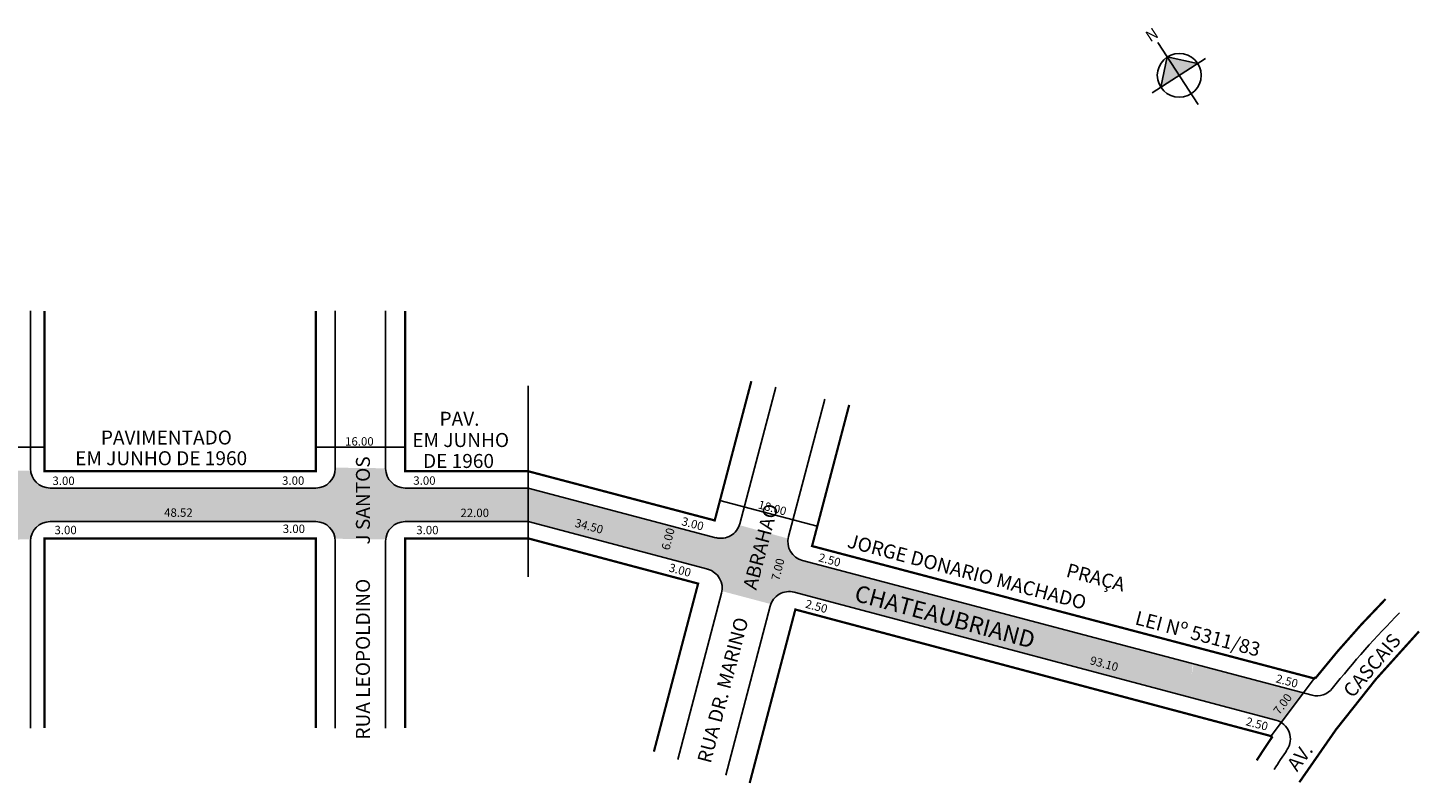
# Model space of a CAD drawing. Extents: x -18 to 454, y -51 to 84.
# Drawn here: x 205 to 454, y -51 to 84 of the extents above; entities that cross this region are included whole.
import ezdxf

# ---------------------------------------------------------------- set-up
doc = ezdxf.new("R2010")
doc.units = 0
doc.header["$MEASUREMENT"] = 0
doc.layers.get('0').update_dxf_attribs({"linetype": 'CONTINUOUS'})
doc.styles.get("Standard").update_dxf_attribs({"font": 'ARIAL.TTF'})

msp = doc.modelspace()

# ---------------------------------------------------------------- hatches: boundary and pattern name
at = {"linetype": 'ByBlock'}
for points in [[(409.03, 79.11), (407.87, 73.69), (411.16, 75.82)], [(414.45, 77.95), (411.16, 75.82), (409.03, 79.11)]]:
    msp.add_hatch(color=7, dxfattribs=at).paths.add_polyline_path(points)
h = msp.add_hatch(color=51)
h.paths.add_polyline_path([(343.77, -10.89, -0.383886), (341.21, -6.97), (332.5, -4.57, -0.391753), (328.3, -6.81), (294.72, 2.06), (294.72, -3.94), (326.82, -12.46, -0.382847), (329.39, -16.37), (338.12, -18.68, -0.382706), (342.29, -16.56), (412.95, -35.3), (413.6, -29.32)])
h.paths.add_polyline_path([(327.79, -48.03), (345.09, 17.65), (341.46, 18.6), (324.16, -47.08)], flags=9)
for points in [[(139.76, 9.05, -0.390113), (136.69, 12.67), (131.22, 13.27), (130.83, 10.16), (126.36, 10.71), (126.74, 13.77), (121.24, 14.38, -0.263635), (118.82, 11.92), (117.93, 5.5, -0.293525), (119.76, 2.19), (125.23, 1.6), (125.63, 4.79), (130.09, 4.23), (129.71, 1.11), (135.21, 0.52, -0.377483), (139.03, 3.13), (195.63, -3.87, -0.369479), (198.7, -7.23), (205.71, -7.1, -0.386162), (209.2, -3.94), (217.16, -3.94), (217.22, 2.06), (209.2, 2.06, -0.380608), (205.72, 5.15), (198.65, 5.15, -0.403623), (194.77, 2.24)], [(294.72, 2.06), (272.72, 2.06, -0.414214), (269.22, 5.56), (269.22, 5.59), (260.22, 5.7), (260.22, 5.56, -0.414214), (256.72, 2.06), (217.22, 2.06), (217.16, -3.94), (256.72, -3.94, -0.377983), (260.19, -7), (269.23, -7.12, -0.387653), (272.72, -3.94), (294.72, -3.94)], [(413.74, -29.36), (412.66, -35.23), (428.43, -39.41, -0.075571), (429.4, -39.83), (433.37, -34.54)]]:
    msp.add_hatch(color=51).paths.add_polyline_path(points)

# ---------------------------------------------------------------- linework, layer by layer
for p, q in [((414.52, 70.62), (407.35, 81.71)), ((415.84, 78.85), (406.31, 72.68)), ((409.03, 79.11), (407.87, 73.69)), ((414.45, 77.95), (409.03, 79.11))]:
    msp.add_line(p, q, dxfattribs=at)
for p, q in [((205.7, 5.56), (205.7, 33.73)), ((260.22, 5.56), (260.22, 33.73)), ((269.22, 5.56), (269.22, 33.73)), ((294.72, -13.82), (294.72, 20.34)), ((332.58, -4.31), (339.01, 20.09)), ((341.28, -6.61), (347.76, 17.97)), ((196.2, 9.39), (208.2, 9.39)), ((256.72, 9.39), (272.72, 9.39)), ((209.2, 2.06), (256.72, 2.06)), ((272.72, 2.06), (294.72, 2.06)), ((294.72, 2.06), (328.3, -6.81)), ((329.02, -0.17), (346.42, -4.76)), ((209.2, -3.94), (256.72, -3.94)), ((272.72, -3.94), (294.72, -3.94)), ((294.72, -3.94), (326.82, -12.46)), ((205.7, -40.85), (205.7, -7.44)), ((260.22, -40.85), (260.22, -7.44)), ((269.22, -40.85), (269.22, -7.44)), ((343.77, -10.89), (434.92, -34.95)), ((321.48, -46.45), (329.31, -16.73)), ((342.29, -16.56), (428.43, -39.41)), ((330.05, -49.26), (338.01, -19.05)), ((427.44, -42.44), (435.52, -31.67))]:
    msp.add_line(p, q)
at = {"const_width": 0.4}
for points in [[(256.72, 33.73), (256.72, 5.06), (208.2, 5.06), (208.2, 33.73)], [(334.63, 21.16), (328.08, -3.73), (294.72, 5.06), (272.72, 5.06), (272.72, 33.73)], [(256.72, -40.85), (256.72, -6.94), (208.2, -6.94), (208.2, -40.85)], [(317.2, -45.05), (325.11, -15.02), (294.72, -6.94), (272.72, -6.94), (272.72, -40.85)]]:
    msp.add_lwpolyline(points, dxfattribs=at)
for points in [[(448.07, -17.78, 0.026865), (435.46, -32.01), (345.49, -8.31), (352.13, 16.91)], [(334.33, -50.66), (342.5, -19.65), (427.85, -42.34, 0.007234), (425.02, -46.61, 138.243996)], [(454.05, -23.56, 0.047265), (432.65, -50.52, 21.157429)]]:
    msp.add_lwpolyline(points, format="xyb", dxfattribs=at)
at = {"linetype": 'ByBlock'}
msp.add_circle((411.16, 75.82), 3.92, dxfattribs=at)
for centre, radius, start, end in [((209.2, 5.56), 3.5, 180, 270), ((256.72, 5.56), 3.5, 270, 360), ((272.72, 5.56), 3.5, 180, 270), ((209.2, -7.44), 3.5, 90, 180), ((256.72, -7.44), 3.5, 360, 90), ((272.72, -7.44), 3.5, 90, 180), ((329.2, -3.42), 3.5, 255.2115, 345.2453), ((344.67, -7.51), 3.5, 165.2453, 255.2115), ((325.92, -15.84), 3.5, 345.2453, 75.1431), ((341.39, -19.94), 3.5, 75.1431, 165.2453), ((574.05, -142.14), 173.52, 135.3595, 141.3457), ((435.81, -31.57), 3.5, 255.2115, 321.3457), ((427.54, -42.79), 3.5, 325.8609, 75.1431), ((574.05, -142.14), 173.52, 145.8609, 147.2299)]:
    msp.add_arc(centre, radius, start, end)

# ---------------------------------------------------------------- texts
for s, height, p in [('PAV.', 2.5, (278.86, 13.19)), ('PAVIMENTADO ', 2.5, (218.29, 9.84)), ('16.00', 1.5, (261.97, 9.65)), ('EM JUNHO', 2.5, (273.99, 9.39)), ('EM JUNHO DE 1960', 2.5, (213.69, 6.14)), ('DE 1960', 2.5, (275.91, 5.65)), ('3.00', 1.5, (209.63, 2.61)), ('3.00', 1.5, (250.7, 2.64)), ('3.00', 1.5, (274.17, 2.65)), ('48.52', 1.5, (229.6, -3.08)), ('22.00', 1.5, (282.6, -3.13)), ('3.00', 1.5, (209.99, -6.19)), ('3.00', 1.5, (250.82, -5.97)), ('3.00', 1.5, (274.7, -6.2))]:
    msp.add_text(s, height=height).set_placement(p)
for s, height, rotation, p in [('RUA LEOPOLDINO        J SANTOS', 2.5, 90, (266.41, -42.89)), ('RUA DR. MARINO       ABRAHAO', 2.5, 75.2453, (327.34, -47.27)), ('18.00', 1.5, 345, (335.73, -1.55)), ('34.50', 1.5, 345.2486, (302.95, -4.84)), ('3.00', 1.5, 345, (322.03, -4.53)), ('6.00', 1.5, 75.8984, (319.97, -9.15)), ('JORGE DONARIO MACHADO', 2.5, 345.2453, (351.62, -8.5)), ('2.50', 1.5, 345, (346.52, -11)), ('3.00', 1.5, 345, (319.76, -12.82)), ('7.00', 1.5, 76, (339.62, -14.59)), ('PRAÇA', 2.5, 345.2453, (390.77, -13.75)), ('CHATEAUBRIAND', 3, 345, (352.87, -18.07)), ('2.50', 1.5, 345, (344.17, -19.29)), ('LEI Nº 5311/83', 2.5, 345.2453, (403.09, -22.26)), ('CASCAIS', 2.5, 49.4615, (442.17, -35.6)), ('93.10', 1.5, 345, (395.08, -29.4)), ('2.50', 1.5, 345, (428.32, -32.64)), ('7.00', 1.5, 53.3916, (429.07, -38.58)), ('2.50', 1.5, 345, (422.96, -40.3)), ('AV. ', 2.5, 52.9541, (432.24, -48.77))]:
    msp.add_text(s, height=height, rotation=rotation).set_placement(p)
at = {"linetype": 'ByBlock', "insert": (407.63, 82.77), "char_height": 2, "width": 10.7304, "attachment_point": 1, "rotation": 212.9004}
msp.add_mtext('{\\fArial|b1|i0|c0|p34;N}', dxfattribs=at)

doc.saveas('drawing.dxf')
